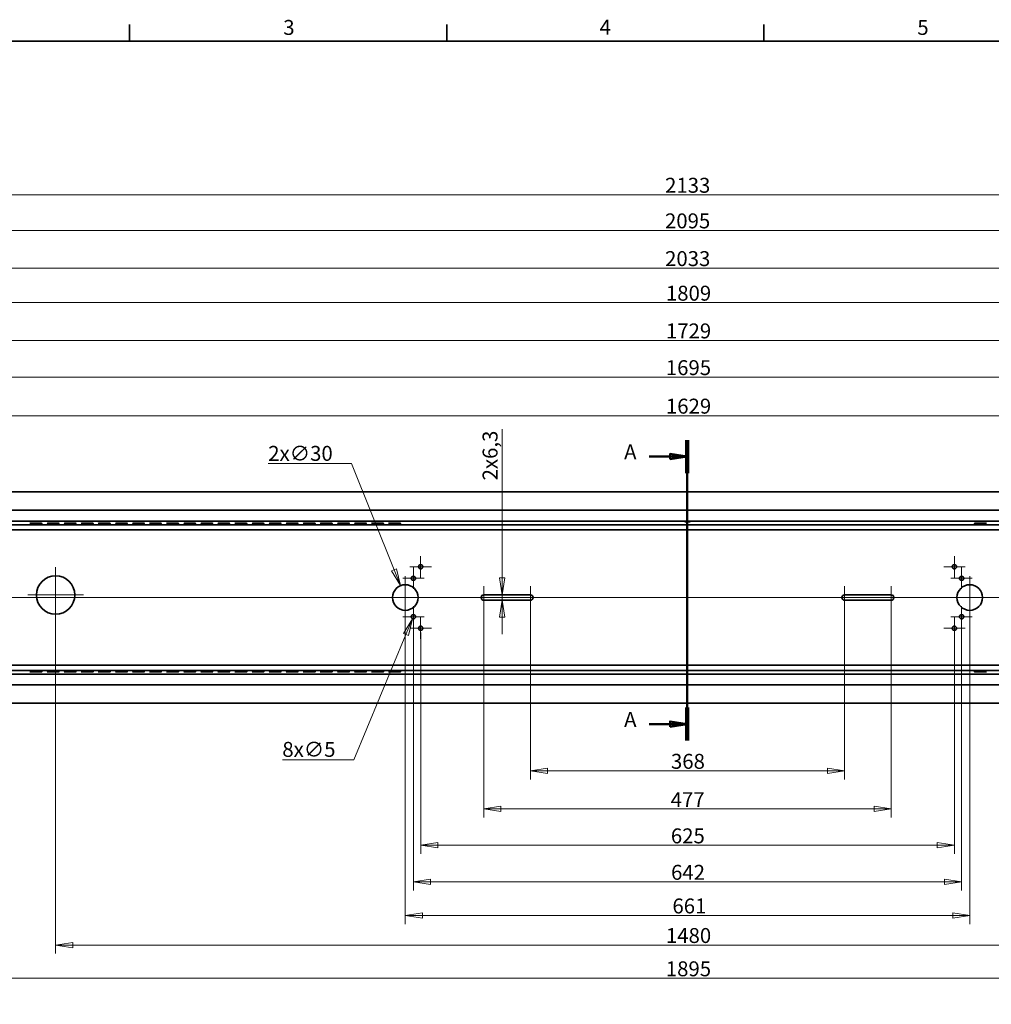
# Model space of a CAD drawing. Units: millimetres. Extents: x 31 to 2940, y 10 to 2075.
# Drawn here: x 614 to 1752, y 922 to 2075 of the extents above; entities that cross this region are included whole.
import ezdxf

# ---------------------------------------------------------------- set-up
doc = ezdxf.new("R2010")
doc.units = ezdxf.units.MM
doc.header["$LTSCALE"] = 5
for name, color, linetype, lineweight in [('Border_0', 7, 'Continuous', 35), ('Border_2', 7, 'Continuous', 35), ('Center Mark(ISO)', 7, 'Continuous', 18), ('Centerline(ISO)', 7, 'Continuous', 18), ('Dimensions(ISO)', 7, 'Continuous', 18), ('Section View Lines(ISO)', 7, 'Continuous', 50), ('Visible Edges(ISO)', 7, 'Continuous', 35), ('Visible Tangent Edges(ISO)', 7, 'Continuous', 35)]:
    doc.layers.add(name, color=color, linetype=linetype, lineweight=lineweight)
doc.styles.add('Border_1', font='arial.ttf')
doc.styles.add('VBG-RF-ISO', font='arial.ttf')
doc.dimstyles.new('VBG-RF-ISO', dxfattribs={"dimscale": 5, "dimtxt": 3.5, "dimasz": 4, "dimexe": 2, "dimexo": 1, "dimgap": 0.4, "dimtad": 1, "dimtoh": 1, "dimrnd": 1e-08, "dimtxsty": 'VBG-RF-ISO', "dimblk": 'Filled-1', "dimcen": 0.09, "dimdle": 12, "dimclrd": 7, "dimclre": 7, "dimclrt": 256, "dimazin": 2, "dimtfac": 1, "dimtmove": 0, "dimatfit": 3, "dimldrblk": 'Filled-1', "dimfxl": 1, "dimtolj": 1, "dimlwd": 15, "dimlwe": 15, "dimarcsym": 0})

# ---------------------------------------------------------------- blocks, each defined once
blk = doc.blocks.new('Borders Default Border')
at = {"layer": 'Border_0'}
for p, q in [((148.5, 410), (148.5, 413.9)), ((222.75, 410), (222.75, 413.9)), ((297, 410), (297, 413.9))]:
    blk.add_line(p, q, dxfattribs=at)
at = {"layer": 'Border_0', "flags": 128}
blk.add_lwpolyline([(10, 10), (10, 410), (584, 410), (584, 10), (10, 10)], dxfattribs=at)
at = {"layer": 'Border_2', "char_height": 3.5, "attachment_point": 7, "style": 'Border_1'}
for s, insert in [('3', (184.48, 410.34)), ('4', (258.58, 410.4)), ('5', (332.98, 410.34))]:
    blk.add_mtext(s, dxfattribs=dict(at, insert=insert))
blk = doc.blocks.new('2dTransSection0')
at = {"layer": 'Section View Lines(ISO)', "linetype": 'Continuous'}
for p, q in [((279.09, 316.54), (279.09, 246.12)), ((270.21, 312.67), (275.09, 312.67)), ((279.09, 312.67), (275.09, 313.3)), ((275.09, 313.3), (275.09, 312.05)), ((275.09, 312.67), (279.09, 312.67)), ((275.09, 312.05), (279.09, 312.67)), ((270.21, 249.99), (275.09, 249.99)), ((279.09, 249.99), (275.09, 250.61)), ((275.09, 250.61), (275.09, 249.36)), ((275.09, 249.99), (279.09, 249.99)), ((275.09, 249.36), (279.09, 249.99))]:
    blk.add_line(p, q, dxfattribs=at)
at = {"layer": 'Section View Lines(ISO)', "linetype": 'Continuous', "lineweight": 100}
for p, q in [((279.09, 316.54), (279.09, 308.81)), ((279.09, 253.86), (279.09, 246.12))]:
    blk.add_line(p, q, dxfattribs=at)
at = {"layer": 'Section View Lines(ISO)', "linetype": 'Continuous', "flags": 128}
for points in [[(275.09, 312.05), (279.09, 312.67), (275.09, 313.3), (275.09, 312.05)], [(275.09, 249.36), (279.09, 249.99), (275.09, 250.61), (275.09, 249.36)]]:
    blk.add_lwpolyline(points, dxfattribs=at)
at = {"layer": 'Section View Lines(ISO)'}
for points in [[(275.09, 312.05), (279.09, 312.67), (275.09, 313.3), (275.09, 312.05)], [(275.09, 249.36), (279.09, 249.99), (275.09, 250.61), (275.09, 249.36)]]:
    blk.add_solid(points, dxfattribs=at)
at = {"layer": 'Section View Lines(ISO)', "char_height": 3.5, "attachment_point": 7, "style": 'Border_1'}
for insert in [(264.31, 310.92), (264.31, 248.24)]:
    blk.add_mtext('A', dxfattribs=dict(at, insert=insert))
blk = doc.blocks.new('Filled-1')
at = {"color": 0}
for p, q in [((0, 0), (-1, 0.15625)), ((-1, 0.15625), (-1, -0.15625)), ((-1, 0), (0, 0)), ((-1, -0.15625), (0, 0))]:
    blk.add_line(p, q, dxfattribs=at)
at = {"color": 0, "flags": 128}
blk.add_lwpolyline([(-1, -0.15625), (0, 0), (-1, 0.15625), (-1, -0.15625)], dxfattribs=at)
at = {"color": 0}
blk.add_solid([(-1, -0.15625), (0, 0), (-1, 0.15625), (-1, -0.15625)], dxfattribs=at)
blk = doc.blocks.new('*D20')
at = {"layer": 'Defpoints', "color": 0, "linetype": 'Continuous', "transparency": 16777216}
for p in [(1211.8, 1398.2), (1579.8, 1398.2), (1579.8, 1195.2)]:
    blk.add_point(p, dxfattribs=at)
at = {"layer": 'Dimensions(ISO)', "color": 7, "linetype": 'Continuous', "lineweight": 15, "transparency": 16777216}
for p, q in [((1211.8, 1393.2), (1211.8, 1185.2)), ((1579.8, 1393.2), (1579.8, 1185.2)), ((1231.8, 1195.2), (1559.8, 1195.2))]:
    blk.add_line(p, q, dxfattribs=at)
at = {"layer": 'Dimensions(ISO)', "color": 7, "linetype": 'Continuous', "lineweight": 15, "transparency": 16777216, "xscale": 20, "yscale": 20, "zscale": 20, "rotation": 180}
blk.add_blockref('Filled-1', (1211.8, 1195.2), dxfattribs=at)
at = {"layer": 'Dimensions(ISO)', "color": 7, "linetype": 'Continuous', "lineweight": 15, "transparency": 16777216, "xscale": 20, "yscale": 20, "zscale": 20}
blk.add_blockref('Filled-1', (1579.8, 1195.2), dxfattribs=at)
at = {"layer": 'Dimensions(ISO)', "linetype": 'Continuous', "lineweight": 18, "transparency": 16777216, "insert": (1376.4, 1215.1), "char_height": 17.5, "attachment_point": 1, "style": 'VBG-RF-ISO'}
blk.add_mtext('\\A1;368', dxfattribs=at)
blk = doc.blocks.new('*D21')
at = {"layer": 'Defpoints', "color": 0, "linetype": 'Continuous', "transparency": 16777216}
for p in [(1157.3, 1398.2), (1634.3, 1398.2), (1634.3, 1150.7)]:
    blk.add_point(p, dxfattribs=at)
at = {"layer": 'Dimensions(ISO)', "color": 7, "linetype": 'Continuous', "lineweight": 15, "transparency": 16777216}
for p, q in [((1157.3, 1393.2), (1157.3, 1140.7)), ((1634.3, 1393.2), (1634.3, 1140.7)), ((1177.3, 1150.7), (1614.3, 1150.7))]:
    blk.add_line(p, q, dxfattribs=at)
at = {"layer": 'Dimensions(ISO)', "color": 7, "linetype": 'Continuous', "lineweight": 15, "transparency": 16777216, "xscale": 20, "yscale": 20, "zscale": 20, "rotation": 180}
blk.add_blockref('Filled-1', (1157.3, 1150.7), dxfattribs=at)
at = {"layer": 'Dimensions(ISO)', "color": 7, "linetype": 'Continuous', "lineweight": 15, "transparency": 16777216, "xscale": 20, "yscale": 20, "zscale": 20}
blk.add_blockref('Filled-1', (1634.3, 1150.7), dxfattribs=at)
at = {"layer": 'Dimensions(ISO)', "linetype": 'Continuous', "lineweight": 18, "transparency": 16777216, "insert": (1376.1, 1170.2), "char_height": 17.5, "attachment_point": 1, "style": 'VBG-RF-ISO'}
blk.add_mtext('\\A1;477', dxfattribs=at)
blk = doc.blocks.new('*D22')
at = {"layer": 'Defpoints', "color": 0, "linetype": 'Continuous', "transparency": 16777216}
for p in [(1083.3, 1362.2), (1708.3, 1362.2), (1708.3, 1108)]:
    blk.add_point(p, dxfattribs=at)
at = {"layer": 'Dimensions(ISO)', "color": 7, "linetype": 'Continuous', "lineweight": 15, "transparency": 16777216}
for p, q in [((1083.3, 1357.2), (1083.3, 1098)), ((1708.3, 1357.2), (1708.3, 1098)), ((1103.3, 1108), (1688.3, 1108))]:
    blk.add_line(p, q, dxfattribs=at)
at = {"layer": 'Dimensions(ISO)', "color": 7, "linetype": 'Continuous', "lineweight": 15, "transparency": 16777216, "xscale": 20, "yscale": 20, "zscale": 20, "rotation": 180}
blk.add_blockref('Filled-1', (1083.3, 1108), dxfattribs=at)
at = {"layer": 'Dimensions(ISO)', "color": 7, "linetype": 'Continuous', "lineweight": 15, "transparency": 16777216, "xscale": 20, "yscale": 20, "zscale": 20}
blk.add_blockref('Filled-1', (1708.3, 1108), dxfattribs=at)
at = {"layer": 'Dimensions(ISO)', "linetype": 'Continuous', "lineweight": 18, "transparency": 16777216, "insert": (1376.3, 1127.8), "char_height": 17.5, "attachment_point": 1, "style": 'VBG-RF-ISO'}
blk.add_mtext('\\A1;625', dxfattribs=at)
blk = doc.blocks.new('*D23')
at = {"layer": 'Defpoints', "color": 0, "linetype": 'Continuous', "transparency": 16777216}
for p in [(1074.8, 1375.7), (1716.8, 1375.7), (1716.8, 1065.2)]:
    blk.add_point(p, dxfattribs=at)
at = {"layer": 'Dimensions(ISO)', "color": 7, "linetype": 'Continuous', "lineweight": 15, "transparency": 16777216}
for p, q in [((1074.8, 1370.7), (1074.8, 1055.2)), ((1716.8, 1370.7), (1716.8, 1055.2)), ((1094.8, 1065.2), (1696.8, 1065.2))]:
    blk.add_line(p, q, dxfattribs=at)
at = {"layer": 'Dimensions(ISO)', "color": 7, "linetype": 'Continuous', "lineweight": 15, "transparency": 16777216, "xscale": 20, "yscale": 20, "zscale": 20, "rotation": 180}
blk.add_blockref('Filled-1', (1074.8, 1065.2), dxfattribs=at)
at = {"layer": 'Dimensions(ISO)', "color": 7, "linetype": 'Continuous', "lineweight": 15, "transparency": 16777216, "xscale": 20, "yscale": 20, "zscale": 20}
blk.add_blockref('Filled-1', (1716.8, 1065.2), dxfattribs=at)
at = {"layer": 'Dimensions(ISO)', "linetype": 'Continuous', "lineweight": 18, "transparency": 16777216, "insert": (1376.5, 1085.1), "char_height": 17.5, "attachment_point": 1, "style": 'VBG-RF-ISO'}
blk.add_mtext('\\A1;642', dxfattribs=at)
blk = doc.blocks.new('*D24')
at = {"layer": 'Defpoints', "color": 0, "linetype": 'Continuous', "transparency": 16777216}
for p in [(1065.3, 1398.2), (1726.3, 1398.2), (1726.3, 1025.8)]:
    blk.add_point(p, dxfattribs=at)
at = {"layer": 'Dimensions(ISO)', "color": 7, "linetype": 'Continuous', "lineweight": 15, "transparency": 16777216}
for p, q in [((1065.3, 1393.2), (1065.3, 1015.8)), ((1726.3, 1393.2), (1726.3, 1015.8)), ((1085.3, 1025.8), (1706.3, 1025.8))]:
    blk.add_line(p, q, dxfattribs=at)
at = {"layer": 'Dimensions(ISO)', "color": 7, "linetype": 'Continuous', "lineweight": 15, "transparency": 16777216, "xscale": 20, "yscale": 20, "zscale": 20, "rotation": 180}
blk.add_blockref('Filled-1', (1065.3, 1025.8), dxfattribs=at)
at = {"layer": 'Dimensions(ISO)', "color": 7, "linetype": 'Continuous', "lineweight": 15, "transparency": 16777216, "xscale": 20, "yscale": 20, "zscale": 20}
blk.add_blockref('Filled-1', (1726.3, 1025.8), dxfattribs=at)
at = {"layer": 'Dimensions(ISO)', "linetype": 'Continuous', "lineweight": 18, "transparency": 16777216, "insert": (1378.1, 1045.7), "char_height": 17.5, "attachment_point": 1, "style": 'VBG-RF-ISO'}
blk.add_mtext('\\A1;661', dxfattribs=at)
blk = doc.blocks.new('*D25')
at = {"layer": 'Defpoints', "color": 0, "linetype": 'Continuous', "transparency": 16777216}
for p in [(655.8, 1401.2), (2135.8, 1401.2), (2135.8, 991.2)]:
    blk.add_point(p, dxfattribs=at)
at = {"layer": 'Dimensions(ISO)', "color": 7, "linetype": 'Continuous', "lineweight": 15, "transparency": 16777216}
for p, q in [((655.8, 1396.2), (655.8, 981.2)), ((2135.8, 1396.2), (2135.8, 981.2)), ((675.8, 991.2), (2115.8, 991.2))]:
    blk.add_line(p, q, dxfattribs=at)
at = {"layer": 'Dimensions(ISO)', "color": 7, "linetype": 'Continuous', "lineweight": 15, "transparency": 16777216, "xscale": 20, "yscale": 20, "zscale": 20, "rotation": 180}
blk.add_blockref('Filled-1', (655.8, 991.2), dxfattribs=at)
at = {"layer": 'Dimensions(ISO)', "color": 7, "linetype": 'Continuous', "lineweight": 15, "transparency": 16777216, "xscale": 20, "yscale": 20, "zscale": 20}
blk.add_blockref('Filled-1', (2135.8, 991.2), dxfattribs=at)
at = {"layer": 'Dimensions(ISO)', "linetype": 'Continuous', "lineweight": 18, "transparency": 16777216, "insert": (1370.5, 1011.1), "char_height": 17.5, "attachment_point": 1, "style": 'VBG-RF-ISO'}
blk.add_mtext('\\A1;1480', dxfattribs=at)
blk = doc.blocks.new('*D26')
at = {"layer": 'Defpoints', "color": 0, "linetype": 'Continuous', "transparency": 16777216}
for p in [(448.3, 1401.2), (2343.3, 1401.2), (2343.3, 952.2)]:
    blk.add_point(p, dxfattribs=at)
at = {"layer": 'Dimensions(ISO)', "color": 7, "linetype": 'Continuous', "lineweight": 15, "transparency": 16777216}
for p, q in [((448.3, 1396.2), (448.3, 942.2)), ((2343.3, 1396.2), (2343.3, 942.2)), ((468.3, 952.2), (2323.3, 952.2))]:
    blk.add_line(p, q, dxfattribs=at)
at = {"layer": 'Dimensions(ISO)', "color": 7, "linetype": 'Continuous', "lineweight": 15, "transparency": 16777216, "xscale": 20, "yscale": 20, "zscale": 20, "rotation": 180}
blk.add_blockref('Filled-1', (448.3, 952.2), dxfattribs=at)
at = {"layer": 'Dimensions(ISO)', "color": 7, "linetype": 'Continuous', "lineweight": 15, "transparency": 16777216, "xscale": 20, "yscale": 20, "zscale": 20}
blk.add_blockref('Filled-1', (2343.3, 952.2), dxfattribs=at)
at = {"layer": 'Dimensions(ISO)', "linetype": 'Continuous', "lineweight": 18, "transparency": 16777216, "insert": (1370.4, 972.1), "char_height": 17.5, "attachment_point": 1, "style": 'VBG-RF-ISO'}
blk.add_mtext('\\A1;1895', dxfattribs=at)
blk = doc.blocks.new('*D32')
at = {"layer": 'Defpoints', "color": 0, "linetype": 'Continuous', "transparency": 16777216}
for p in [(2210.3, 1611.2), (581.3, 1401.2), (2210.3, 1401.2)]:
    blk.add_point(p, dxfattribs=at)
at = {"layer": 'Dimensions(ISO)', "color": 7, "linetype": 'Continuous', "lineweight": 15, "transparency": 16777216}
for p, q in [((581.3, 1406.2), (581.3, 1621.2)), ((2210.3, 1406.2), (2210.3, 1621.2)), ((601.3, 1611.2), (2190.3, 1611.2))]:
    blk.add_line(p, q, dxfattribs=at)
at = {"layer": 'Dimensions(ISO)', "color": 7, "linetype": 'Continuous', "lineweight": 15, "transparency": 16777216, "xscale": 20, "yscale": 20, "zscale": 20, "rotation": 180}
blk.add_blockref('Filled-1', (581.3, 1611.2), dxfattribs=at)
at = {"layer": 'Dimensions(ISO)', "color": 7, "linetype": 'Continuous', "lineweight": 15, "transparency": 16777216, "xscale": 20, "yscale": 20, "zscale": 20}
blk.add_blockref('Filled-1', (2210.3, 1611.2), dxfattribs=at)
at = {"layer": 'Dimensions(ISO)', "linetype": 'Continuous', "lineweight": 18, "transparency": 16777216, "insert": (1370.5, 1631.1), "char_height": 17.5, "attachment_point": 1, "style": 'VBG-RF-ISO'}
blk.add_mtext('\\A1;1629', dxfattribs=at)
blk = doc.blocks.new('*D33')
at = {"layer": 'Defpoints', "color": 0, "linetype": 'Continuous', "transparency": 16777216}
for p in [(2243.3, 1656.4), (548.3, 1431.2), (2243.3, 1431.2)]:
    blk.add_point(p, dxfattribs=at)
at = {"layer": 'Dimensions(ISO)', "color": 7, "linetype": 'Continuous', "lineweight": 15, "transparency": 16777216}
for p, q in [((548.3, 1436.2), (548.3, 1666.4)), ((2243.3, 1436.2), (2243.3, 1666.4)), ((568.3, 1656.4), (2223.3, 1656.4))]:
    blk.add_line(p, q, dxfattribs=at)
at = {"layer": 'Dimensions(ISO)', "color": 7, "linetype": 'Continuous', "lineweight": 15, "transparency": 16777216, "xscale": 20, "yscale": 20, "zscale": 20, "rotation": 180}
blk.add_blockref('Filled-1', (548.3, 1656.4), dxfattribs=at)
at = {"layer": 'Dimensions(ISO)', "color": 7, "linetype": 'Continuous', "lineweight": 15, "transparency": 16777216, "xscale": 20, "yscale": 20, "zscale": 20}
blk.add_blockref('Filled-1', (2243.3, 1656.4), dxfattribs=at)
at = {"layer": 'Dimensions(ISO)', "linetype": 'Continuous', "lineweight": 18, "transparency": 16777216, "insert": (1370.4, 1676.2), "char_height": 17.5, "attachment_point": 1, "style": 'VBG-RF-ISO'}
blk.add_mtext('\\A1;1695', dxfattribs=at)
blk = doc.blocks.new('*D34')
at = {"layer": 'Defpoints', "color": 0, "linetype": 'Continuous', "transparency": 16777216}
for p in [(2260.3, 1699.3), (531.3, 1401.2), (2260.3, 1401.2)]:
    blk.add_point(p, dxfattribs=at)
at = {"layer": 'Dimensions(ISO)', "color": 7, "linetype": 'Continuous', "lineweight": 15, "transparency": 16777216}
for p, q in [((531.3, 1406.2), (531.3, 1709.3)), ((2260.3, 1406.2), (2260.3, 1709.3)), ((551.3, 1699.3), (2240.3, 1699.3))]:
    blk.add_line(p, q, dxfattribs=at)
at = {"layer": 'Dimensions(ISO)', "color": 7, "linetype": 'Continuous', "lineweight": 15, "transparency": 16777216, "xscale": 20, "yscale": 20, "zscale": 20, "rotation": 180}
blk.add_blockref('Filled-1', (531.3, 1699.3), dxfattribs=at)
at = {"layer": 'Dimensions(ISO)', "color": 7, "linetype": 'Continuous', "lineweight": 15, "transparency": 16777216, "xscale": 20, "yscale": 20, "zscale": 20}
blk.add_blockref('Filled-1', (2260.3, 1699.3), dxfattribs=at)
at = {"layer": 'Dimensions(ISO)', "linetype": 'Continuous', "lineweight": 18, "transparency": 16777216, "insert": (1370.5, 1719.2), "char_height": 17.5, "attachment_point": 1, "style": 'VBG-RF-ISO'}
blk.add_mtext('\\A1;1729', dxfattribs=at)
blk = doc.blocks.new('*D35')
at = {"layer": 'Defpoints', "color": 0, "linetype": 'Continuous', "transparency": 16777216}
for p in [(2300.3, 1743.6), (491.3, 1401.2), (2300.3, 1401.2)]:
    blk.add_point(p, dxfattribs=at)
at = {"layer": 'Dimensions(ISO)', "color": 7, "linetype": 'Continuous', "lineweight": 15, "transparency": 16777216}
for p, q in [((491.3, 1406.2), (491.3, 1753.6)), ((2300.3, 1406.2), (2300.3, 1753.6)), ((511.3, 1743.6), (2280.3, 1743.6))]:
    blk.add_line(p, q, dxfattribs=at)
at = {"layer": 'Dimensions(ISO)', "color": 7, "linetype": 'Continuous', "lineweight": 15, "transparency": 16777216, "xscale": 20, "yscale": 20, "zscale": 20, "rotation": 180}
blk.add_blockref('Filled-1', (491.3, 1743.6), dxfattribs=at)
at = {"layer": 'Dimensions(ISO)', "color": 7, "linetype": 'Continuous', "lineweight": 15, "transparency": 16777216, "xscale": 20, "yscale": 20, "zscale": 20}
blk.add_blockref('Filled-1', (2300.3, 1743.6), dxfattribs=at)
at = {"layer": 'Dimensions(ISO)', "linetype": 'Continuous', "lineweight": 18, "transparency": 16777216, "insert": (1370.5, 1763.4), "char_height": 17.5, "attachment_point": 1, "style": 'VBG-RF-ISO'}
blk.add_mtext('\\A1;1809', dxfattribs=at)
blk = doc.blocks.new('*D36')
at = {"layer": 'Defpoints', "color": 0, "linetype": 'Continuous', "transparency": 16777216}
for p in [(2412.3, 1784), (379.3, 1401.2), (2412.3, 1401.2)]:
    blk.add_point(p, dxfattribs=at)
at = {"layer": 'Dimensions(ISO)', "color": 7, "linetype": 'Continuous', "lineweight": 15, "transparency": 16777216}
for p, q in [((379.3, 1406.2), (379.3, 1794)), ((2412.3, 1406.2), (2412.3, 1794)), ((399.3, 1784), (2392.3, 1784))]:
    blk.add_line(p, q, dxfattribs=at)
at = {"layer": 'Dimensions(ISO)', "color": 7, "linetype": 'Continuous', "lineweight": 15, "transparency": 16777216, "xscale": 20, "yscale": 20, "zscale": 20, "rotation": 180}
blk.add_blockref('Filled-1', (379.3, 1784), dxfattribs=at)
at = {"layer": 'Dimensions(ISO)', "color": 7, "linetype": 'Continuous', "lineweight": 15, "transparency": 16777216, "xscale": 20, "yscale": 20, "zscale": 20}
blk.add_blockref('Filled-1', (2412.3, 1784), dxfattribs=at)
at = {"layer": 'Dimensions(ISO)', "linetype": 'Continuous', "lineweight": 18, "transparency": 16777216, "insert": (1369.5, 1803.9), "char_height": 17.5, "attachment_point": 1, "style": 'VBG-RF-ISO'}
blk.add_mtext('\\A1;2033', dxfattribs=at)
blk = doc.blocks.new('*D37')
at = {"layer": 'Defpoints', "color": 0, "linetype": 'Continuous', "transparency": 16777216}
for p in [(348.3, 1828.2), (348.3, 1431.2), (2443.3, 1431.2)]:
    blk.add_point(p, dxfattribs=at)
at = {"layer": 'Dimensions(ISO)', "color": 7, "linetype": 'Continuous', "lineweight": 15, "transparency": 16777216}
for p, q in [((348.3, 1436.2), (348.3, 1838.2)), ((2443.3, 1436.2), (2443.3, 1838.2)), ((2423.3, 1828.2), (368.3, 1828.2))]:
    blk.add_line(p, q, dxfattribs=at)
at = {"layer": 'Dimensions(ISO)', "color": 7, "linetype": 'Continuous', "lineweight": 15, "transparency": 16777216, "xscale": 20, "yscale": 20, "zscale": 20, "rotation": 180}
blk.add_blockref('Filled-1', (348.3, 1828.2), dxfattribs=at)
at = {"layer": 'Dimensions(ISO)', "color": 7, "linetype": 'Continuous', "lineweight": 15, "transparency": 16777216, "xscale": 20, "yscale": 20, "zscale": 20}
blk.add_blockref('Filled-1', (2443.3, 1828.2), dxfattribs=at)
at = {"layer": 'Dimensions(ISO)', "linetype": 'Continuous', "lineweight": 18, "transparency": 16777216, "insert": (1369.4, 1848.1), "char_height": 17.5, "attachment_point": 1, "style": 'VBG-RF-ISO'}
blk.add_mtext('\\A1;2095', dxfattribs=at)
blk = doc.blocks.new('*D38')
at = {"layer": 'Defpoints', "color": 0, "linetype": 'Continuous', "transparency": 16777216}
for p in [(2462.3, 1870), (329.3, 1401.2), (2462.3, 1401.2)]:
    blk.add_point(p, dxfattribs=at)
at = {"layer": 'Dimensions(ISO)', "color": 7, "linetype": 'Continuous', "lineweight": 15, "transparency": 16777216}
for p, q in [((329.3, 1406.2), (329.3, 1880)), ((2462.3, 1406.2), (2462.3, 1880)), ((349.3, 1870), (2442.3, 1870))]:
    blk.add_line(p, q, dxfattribs=at)
at = {"layer": 'Dimensions(ISO)', "color": 7, "linetype": 'Continuous', "lineweight": 15, "transparency": 16777216, "xscale": 20, "yscale": 20, "zscale": 20, "rotation": 180}
blk.add_blockref('Filled-1', (329.3, 1870), dxfattribs=at)
at = {"layer": 'Dimensions(ISO)', "color": 7, "linetype": 'Continuous', "lineweight": 15, "transparency": 16777216, "xscale": 20, "yscale": 20, "zscale": 20}
blk.add_blockref('Filled-1', (2462.3, 1870), dxfattribs=at)
at = {"layer": 'Dimensions(ISO)', "linetype": 'Continuous', "lineweight": 18, "transparency": 16777216, "insert": (1369.5, 1889.8), "char_height": 17.5, "attachment_point": 1, "style": 'VBG-RF-ISO'}
blk.add_mtext('\\A1;2133', dxfattribs=at)
blk = doc.blocks.new('*D44')
at = {"layer": 'Defpoints', "color": 0, "linetype": 'Continuous', "transparency": 16777216}
for p in [(1073.8, 1373.4), (1075.8, 1378)]:
    blk.add_point(p, dxfattribs=at)
at = {"layer": 'Dimensions(ISO)', "color": 7, "linetype": 'Continuous', "lineweight": 15, "transparency": 16777216}
for p, q in [((1074.3, 1375.7), (1075.2, 1375.7)), ((1074.8, 1375.3), (1074.8, 1376.2)), ((1005.1, 1208.3), (1066.1, 1354.9)), ((921.3, 1208.3), (1005.1, 1208.3))]:
    blk.add_line(p, q, dxfattribs=at)
at = {"layer": 'Dimensions(ISO)', "color": 7, "linetype": 'Continuous', "lineweight": 15, "transparency": 16777216, "xscale": 20, "yscale": 20, "zscale": 20, "rotation": 67.39813758343509}
blk.add_blockref('Filled-1', (1073.8, 1373.4), dxfattribs=at)
at = {"layer": 'Dimensions(ISO)', "linetype": 'Continuous', "lineweight": 18, "transparency": 16777216, "insert": (921.3, 1229.1), "char_height": 17.5, "attachment_point": 1, "style": 'VBG-RF-ISO'}
blk.add_mtext('\\A1;\\fArial|b0|i0;\\H17.5000;8x∅5', dxfattribs=at)
blk = doc.blocks.new('*D45')
at = {"layer": 'Defpoints', "color": 0, "linetype": 'Continuous', "transparency": 16777216}
for p in [(1059.7, 1412.1), (1070.9, 1384.3)]:
    blk.add_point(p, dxfattribs=at)
at = {"layer": 'Dimensions(ISO)', "color": 7, "linetype": 'Continuous', "lineweight": 15, "transparency": 16777216}
for p, q in [((904.8, 1555), (1002.2, 1555)), ((1002.2, 1555), (1052.2, 1430.7)), ((1064.8, 1398.2), (1065.7, 1398.2)), ((1065.3, 1397.8), (1065.3, 1398.7))]:
    blk.add_line(p, q, dxfattribs=at)
at = {"layer": 'Dimensions(ISO)', "color": 7, "linetype": 'Continuous', "lineweight": 15, "transparency": 16777216, "xscale": 20, "yscale": 20, "zscale": 20, "rotation": 291.9321289042163}
blk.add_blockref('Filled-1', (1059.7, 1412.1), dxfattribs=at)
at = {"layer": 'Dimensions(ISO)', "linetype": 'Continuous', "lineweight": 18, "transparency": 16777216, "insert": (904.8, 1575.8), "char_height": 17.5, "attachment_point": 1, "style": 'VBG-RF-ISO'}
blk.add_mtext('\\A1;\\fArial|b0|i0;\\H17.5000;2x∅30', dxfattribs=at)
blk = doc.blocks.new('*D47')
at = {"layer": 'Defpoints', "color": 0, "linetype": 'Continuous', "transparency": 16777216}
for p in [(1184.5, 1401.4), (1178.8, 1395.1), (1184.5, 1395.1)]:
    blk.add_point(p, dxfattribs=at)
at = {"layer": 'Dimensions(ISO)', "color": 7, "linetype": 'Continuous', "lineweight": 15, "transparency": 16777216}
for p, q in [((1178.8, 1421.4), (1178.8, 1595.4)), ((1178.8, 1395.1), (1178.8, 1401.4)), ((1178.8, 1375.1), (1178.8, 1355.1))]:
    blk.add_line(p, q, dxfattribs=at)
at = {"layer": 'Dimensions(ISO)', "color": 7, "linetype": 'Continuous', "lineweight": 15, "transparency": 16777216, "xscale": 20, "yscale": 20, "zscale": 20}
for p, rotation in [((1178.8, 1401.4), 270), ((1178.8, 1395.1), 90)]:
    blk.add_blockref('Filled-1', p, dxfattribs=dict(at, rotation=rotation))
at = {"layer": 'Dimensions(ISO)', "linetype": 'Continuous', "lineweight": 18, "transparency": 16777216, "insert": (1155.8, 1535.4), "char_height": 17.5, "attachment_point": 1, "rotation": 90, "style": 'VBG-RF-ISO'}
blk.add_mtext('\\A1;\\fArial|b0|i0;\\H17.5000;2x6,3', dxfattribs=at)

msp = doc.modelspace()

# ---------------------------------------------------------------- linework, layer by layer
at = {"layer": 'Center Mark(ISO)', "linetype": 'Continuous'}
for p, q in [((1083.2926, 1446.7014), (1083.2926, 1421.7014)), ((1708.2926, 1446.7014), (1708.2926, 1421.7014)), ((655.7926, 1433.7014), (655.7926, 1368.7014)), ((1095.7926, 1434.2014), (1070.7926, 1434.2014)), ((1074.7926, 1433.2014), (1074.7926, 1408.2014)), ((1720.7926, 1434.2014), (1695.7926, 1434.2014)), ((1716.7926, 1433.2014), (1716.7926, 1408.2014)), ((1087.2926, 1420.7014), (1062.2926, 1420.7014)), ((1065.2926, 1423.2014), (1065.2926, 1373.2014)), ((1729.2926, 1420.7014), (1704.2926, 1420.7014)), ((1726.2926, 1423.2014), (1726.2926, 1373.2014)), ((1157.2926, 1411.3514), (1157.2926, 1385.0514)), ((1211.7926, 1411.3514), (1211.7926, 1385.0514)), ((1579.7926, 1411.3514), (1579.7926, 1385.0514)), ((1634.2926, 1411.3514), (1634.2926, 1385.0514)), ((688.2926, 1401.2014), (623.2926, 1401.2014)), ((1090.2926, 1398.2014), (1040.2926, 1398.2014)), ((1164.7926, 1398.2014), (1144.1426, 1398.2014)), ((1224.9426, 1398.2014), (1204.2926, 1398.2014)), ((1587.2926, 1398.2014), (1566.6426, 1398.2014)), ((1647.4426, 1398.2014), (1626.7926, 1398.2014)), ((1751.2926, 1398.2014), (1701.2926, 1398.2014)), ((1074.7926, 1388.2014), (1074.7926, 1363.2014)), ((1716.7926, 1388.2014), (1716.7926, 1363.2014)), ((1087.2926, 1375.7014), (1062.2926, 1375.7014)), ((1083.2926, 1374.7014), (1083.2926, 1349.7014)), ((1729.2926, 1375.7014), (1704.2926, 1375.7014)), ((1708.2926, 1374.7014), (1708.2926, 1349.7014)), ((1095.7926, 1362.2014), (1070.7926, 1362.2014)), ((1720.7926, 1362.2014), (1695.7926, 1362.2014))]:
    msp.add_line(p, q, dxfattribs=at)
at = {"layer": 'Centerline(ISO)', "linetype": 'Continuous'}
for p, q in [((1395.7926, 1529.5304), (1395.7926, 1266.8724)), ((208.2926, 1398.2014), (2583.2926, 1398.2014))]:
    msp.add_line(p, q, dxfattribs=at)
at = {"layer": 'Visible Edges(ISO)'}
for p, q in [((2570.7926, 1522.0304), (220.7926, 1522.0304)), ((1157.2926, 1401.3514), (1211.7926, 1401.3514)), ((1579.7926, 1401.3514), (1634.2926, 1401.3514)), ((1211.7926, 1395.0514), (1157.2926, 1395.0514)), ((1634.2926, 1395.0514), (1579.7926, 1395.0514)), ((2570.7926, 1274.3724), (220.7926, 1274.3724))]:
    msp.add_line(p, q, dxfattribs=at)
for centre, radius in [((1083.2926, 1434.2014), 2.5), ((1708.2926, 1434.2014), 2.5), ((655.7926, 1401.2014), 22.5), ((1074.7926, 1420.7014), 2.5), ((1716.7926, 1420.7014), 2.5), ((1065.2926, 1398.2014), 15), ((1726.2926, 1398.2014), 15), ((1074.7926, 1375.7014), 2.5), ((1716.7926, 1375.7014), 2.5), ((1083.2926, 1362.2014), 2.5), ((1708.2926, 1362.2014), 2.5)]:
    msp.add_circle(centre, radius, dxfattribs=at)
for centre, start, end in [((1157.2926, 1398.2014), 90, 270), ((1211.7926, 1398.2014), 270, 90), ((1579.7926, 1398.2014), 90, 270), ((1634.2926, 1398.2014), 270, 90)]:
    msp.add_arc(centre, 3.15, start, end, dxfattribs=at)
for centre, major_axis in [((632.7926, 1485.0605), (-7, 0)), ((652.7926, 1485.0605), (-7, 0)), ((672.7926, 1485.0605), (-7, 0)), ((692.7926, 1485.0605), (-7, 0)), ((712.7926, 1485.0605), (-7, 0)), ((732.7926, 1485.0605), (-7, 0)), ((752.7926, 1485.0605), (-7, 0)), ((772.7926, 1485.0605), (-7, 0)), ((792.7926, 1485.0605), (-7, 0)), ((812.7926, 1485.0605), (-7, 0)), ((832.7926, 1485.0605), (-7, 0)), ((852.7926, 1485.0605), (-7, 0)), ((872.7926, 1485.0605), (-7, 0)), ((892.7926, 1485.0605), (-7, 0)), ((912.7926, 1485.0605), (-7, 0)), ((932.7926, 1485.0605), (-7, 0)), ((952.7926, 1485.0605), (-7, 0)), ((972.7926, 1485.0605), (-7, 0)), ((992.7926, 1485.0605), (-7, 0)), ((1012.7926, 1485.0605), (-7, 0)), ((1032.7926, 1485.0605), (-7, 0)), ((1052.7926, 1485.0605), (-7, 0)), ((1395.7926, 1487.0704), (-3.25, 0)), ((1738.7926, 1485.0605), (7, 0)), ((632.7926, 1311.3423), (-7, 0)), ((652.7926, 1311.3423), (-7, 0)), ((672.7926, 1311.3423), (-7, 0)), ((692.7926, 1311.3423), (-7, 0)), ((712.7926, 1311.3423), (-7, 0)), ((732.7926, 1311.3423), (-7, 0)), ((752.7926, 1311.3423), (-7, 0)), ((772.7926, 1311.3423), (-7, 0)), ((792.7926, 1311.3423), (-7, 0)), ((812.7926, 1311.3423), (-7, 0)), ((832.7926, 1311.3423), (-7, 0)), ((852.7926, 1311.3423), (-7, 0)), ((872.7926, 1311.3423), (-7, 0)), ((892.7926, 1311.3423), (-7, 0)), ((912.7926, 1311.3423), (-7, 0)), ((932.7926, 1311.3423), (-7, 0)), ((952.7926, 1311.3423), (-7, 0)), ((972.7926, 1311.3423), (-7, 0)), ((992.7926, 1311.3423), (-7, 0)), ((1012.7926, 1311.3423), (-7, 0)), ((1032.7926, 1311.3423), (-7, 0)), ((1052.7926, 1311.3423), (-7, 0)), ((1738.7926, 1311.3423), (7, 0))]:
    msp.add_ellipse(centre, major_axis=major_axis, ratio=0.044665564, dxfattribs=at)
at = {"layer": 'Visible Tangent Edges(ISO)'}
for p, q in [((220.7926, 1500.3567), (2570.7926, 1500.3567)), ((220.7926, 1487.8253), (2570.7926, 1487.8253)), ((2567.7926, 1483.4762), (223.7926, 1483.4762)), ((2567.7926, 1477.4822), (223.7926, 1477.4822)), ((2567.7926, 1318.9206), (223.7926, 1318.9206)), ((220.7926, 1308.5774), (2570.7926, 1308.5774)), ((2567.7926, 1312.9265), (223.7926, 1312.9265)), ((220.7926, 1296.0461), (2570.7926, 1296.0461))]:
    msp.add_line(p, q, dxfattribs=at)

# ---------------------------------------------------------------- block references
at = {"xscale": 5, "yscale": 5, "zscale": 5}
msp.add_blockref('Borders Default Border', (0, 0), dxfattribs=at)
at = {"layer": 'Section View Lines(ISO)', "xscale": 5, "yscale": 5, "zscale": 5}
msp.add_blockref('2dTransSection0', (0, 0), dxfattribs=at)

# ---------------------------------------------------------------- dimensions: what is measured, and where the dimension line sits
at = {"layer": 'Dimensions(ISO)', "color": 7, "linetype": 'Continuous', "lineweight": 18}
for base, p1, p2, picture, middle in [((2462.2926, 1869.9557), (329.2926, 1401.2014), (2462.2926, 1401.2014), '*D38', (1395.7926, 1869.9557)), ((348.2926, 1828.2499), (2443.2926, 1431.2014), (348.2926, 1431.2014), '*D37', (1395.7926, 1828.2499)), ((2412.2926, 1784.0165), (379.2926, 1401.2014), (2412.2926, 1401.2014), '*D36', (1395.7926, 1784.0165)), ((2300.2926, 1743.5746), (491.2926, 1401.2014), (2300.2926, 1401.2014), '*D35', (1395.7926, 1743.5746)), ((2260.2926, 1699.3412), (531.2926, 1401.2014), (2260.2926, 1401.2014), '*D34', (1395.7926, 1699.3412)), ((2243.2926, 1656.3716), (548.2926, 1431.2014), (2243.2926, 1431.2014), '*D33', (1395.7926, 1656.3716)), ((2210.2926, 1611.2014), (581.2926, 1401.2014), (2210.2926, 1401.2014), '*D32', (1395.7926, 1611.2014)), ((2343.2926, 952.2224), (448.2926, 1401.2014), (2343.2926, 1401.2014), '*D26', (1395.7926, 952.2224)), ((2135.7926, 991.2014), (655.7926, 1401.2014), (2135.7926, 1401.2014), '*D25', (1395.7926, 991.2014)), ((1726.2926, 1025.8474), (1065.2926, 1398.2014), (1726.2926, 1398.2014), '*D24', (1395.7926, 1025.8474)), ((1634.2926, 1150.7422), (1157.2926, 1398.2014), (1634.2926, 1398.2014), '*D21', (1395.7926, 1150.7422)), ((1579.7926, 1195.1886), (1211.7926, 1398.2014), (1579.7926, 1398.2014), '*D20', (1395.7926, 1195.1886)), ((1716.7926, 1065.1971), (1074.7926, 1375.7014), (1716.7926, 1375.7014), '*D23', (1395.7926, 1065.1971)), ((1708.2926, 1107.9684), (1083.2926, 1362.2014), (1708.2926, 1362.2014), '*D22', (1395.7926, 1107.9684))]:
    dim = msp.add_linear_dim(base=base, p1=p1, p2=p2, angle=180, dimstyle='VBG-RF-ISO', override={"dimgap": 0.4, "dimtoh": 0, "dimdec": 2, "dimtol": 0, "dimlim": 0, "dimtp": 0, "dimtm": 0, "dimtdec": 2, "dimtofl": 0, "dimatfit": 1}, dxfattribs=at)
    dim.commit()
    dim.dimension.update_dxf_attribs({"geometry": picture, "text_midpoint": middle, "dimtype": 160})
dim = msp.add_linear_dim(base=(1178.8078, 1395.0514), p1=(1184.5426, 1401.3514), p2=(1184.5426, 1395.0514), angle=90, text='\\fArial|b0|i0;\\H17.5000;2x<>', dimstyle='VBG-RF-ISO', override={"dimgap": 0.4, "dimtoh": 0, "dimdec": 2, "dimse1": 1, "dimse2": 1, "dimtol": 0, "dimlim": 0, "dimtp": 0, "dimtm": 0, "dimtdec": 2, "dimtofl": 1, "dimatfit": 1}, dxfattribs=at)
dim.commit()
dim.dimension.update_dxf_attribs({"geometry": '*D47', "text_midpoint": (1178.8078, 1564.4), "dimtype": 160})
for p1, p2, text, picture, middle in [((1070.8952, 1384.287), (1059.6899, 1412.1158), '\\fArial|b0|i0;\\H17.5000;2x<>', '*D45', (939.8524, 1554.9906)), ((1075.7534, 1378.0094), (1073.8318, 1373.3934), '\\fArial|b0|i0;\\H17.5000;8x<>', '*D44', (949.5728, 1208.2576))]:
    dim = msp.add_diameter_dim_2p(p1=p1, p2=p2, text=text, dimstyle='VBG-RF-ISO', override={"dimgap": 0.4, "dimtih": 1, "dimdec": 2, "dimlfac": 1, "dimtol": 0, "dimlim": 0, "dimtp": 0, "dimtm": 0, "dimtdec": 2, "dimtofl": 0}, dxfattribs=at)
    dim.commit()
    dim.dimension.update_dxf_attribs({"geometry": picture, "text_midpoint": middle, "dimtype": 163})

doc.saveas('drawing.dxf')
